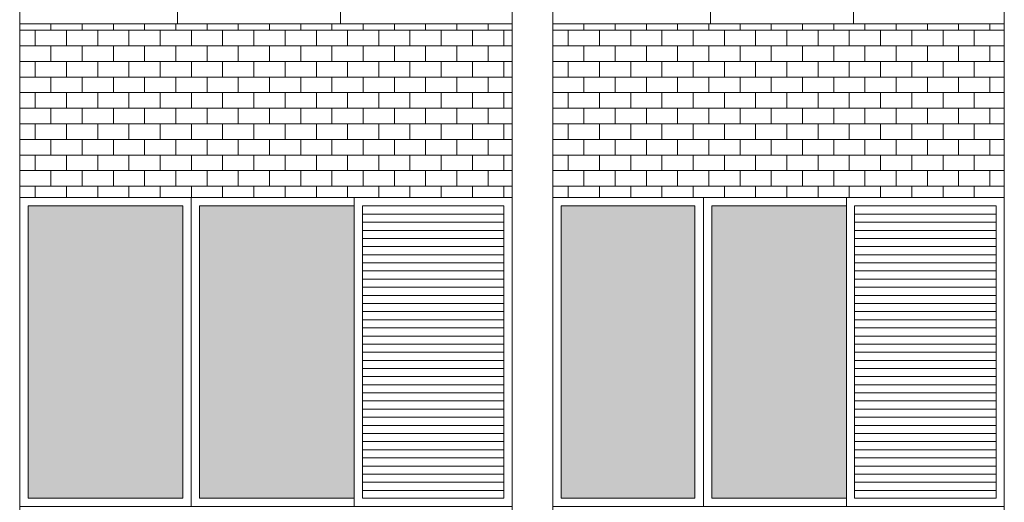
# Model space of a CAD drawing. Units: millimetres. Extents: x 8575 to 3566042, y -90 to 3252901.
# Drawn here: x 29243 to 29642, y 8574 to 8769 of the extents above; entities that cross this region are included whole.
import ezdxf

# ---------------------------------------------------------------- set-up
doc = ezdxf.new("R2010")
doc.units = ezdxf.units.MM
for name, color, linetype, lineweight in [('+A_A_0.00', 40, 'Continuous', 0), ('+A_A_0.18', 191, 'Continuous', 18), ('+A_A_Esquadrias_0.10', 2, 'Continuous', 0), ('18JANELAS', 253, 'Continuous', 0)]:
    doc.layers.add(name, color=color, linetype=linetype, lineweight=lineweight)

msp = doc.modelspace()

# ---------------------------------------------------------------- linework, layer by layer
at = {"layer": '+A_A_0.00'}
for p, q in [((29442.62, 8767.59), (29243.44, 8767.59)), ((29243.44, 8767.59), (29243.44, 8697.19)), ((29243.44, 8767.59), (29243.44, 8764.96)), ((29256.08, 8767.59), (29256.08, 8764.96)), ((29268.71, 8767.59), (29268.71, 8764.96)), ((29281.34, 8767.59), (29281.34, 8764.96)), ((29293.97, 8767.59), (29293.97, 8764.96)), ((29306.6, 8767.59), (29306.6, 8764.96)), ((29319.23, 8767.59), (29319.23, 8764.96)), ((29331.87, 8767.59), (29331.87, 8764.96)), ((29344.5, 8767.59), (29344.5, 8764.96)), ((29357.13, 8767.59), (29357.13, 8764.96)), ((29369.76, 8767.59), (29369.76, 8764.96)), ((29382.39, 8767.59), (29382.39, 8764.96)), ((29395.02, 8767.59), (29395.02, 8764.96)), ((29407.66, 8767.59), (29407.66, 8764.96)), ((29420.29, 8767.59), (29420.29, 8764.96)), ((29432.92, 8767.59), (29432.92, 8764.96)), ((29442.62, 8697.19), (29442.62, 8767.59)), ((29641.77, 8767.59), (29459.07, 8767.59)), ((29459.07, 8767.59), (29459.07, 8697.19)), ((29459.07, 8767.59), (29459.07, 8764.96)), ((29471.7, 8767.59), (29471.7, 8764.96)), ((29484.33, 8767.59), (29484.33, 8764.96)), ((29496.97, 8767.59), (29496.97, 8764.96)), ((29509.6, 8767.59), (29509.6, 8764.96)), ((29522.23, 8767.59), (29522.23, 8764.96)), ((29534.86, 8767.59), (29534.86, 8764.96)), ((29547.49, 8767.59), (29547.49, 8764.96)), ((29560.12, 8767.59), (29560.12, 8764.96)), ((29572.76, 8767.59), (29572.76, 8764.96)), ((29585.39, 8767.59), (29585.39, 8764.96)), ((29598.02, 8767.59), (29598.02, 8764.96)), ((29610.65, 8767.59), (29610.65, 8764.96)), ((29623.28, 8767.59), (29623.28, 8764.96)), ((29635.91, 8767.59), (29635.91, 8764.96)), ((29641.77, 8697.19), (29641.77, 8767.59)), ((29249.76, 8764.96), (29249.76, 8758.64)), ((29262.39, 8764.96), (29262.39, 8758.64)), ((29275.02, 8764.96), (29275.02, 8758.64)), ((29287.66, 8764.96), (29287.66, 8758.64)), ((29300.29, 8764.96), (29300.29, 8758.64)), ((29312.92, 8764.96), (29312.92, 8758.64)), ((29325.55, 8764.96), (29325.55, 8758.64)), ((29338.18, 8764.96), (29338.18, 8758.64)), ((29350.81, 8764.96), (29350.81, 8758.64)), ((29363.45, 8764.96), (29363.45, 8758.64)), ((29376.08, 8764.96), (29376.08, 8758.64)), ((29388.71, 8764.96), (29388.71, 8758.64)), ((29401.34, 8764.96), (29401.34, 8758.64)), ((29413.97, 8764.96), (29413.97, 8758.64)), ((29426.6, 8764.96), (29426.6, 8758.64)), ((29432.92, 8764.96), (29442.62, 8764.96)), ((29439.24, 8764.96), (29439.24, 8758.64)), ((29465.39, 8764.96), (29465.39, 8758.64)), ((29478.02, 8764.96), (29478.02, 8758.64)), ((29490.65, 8764.96), (29490.65, 8758.64)), ((29503.28, 8764.96), (29503.28, 8758.64)), ((29515.91, 8764.96), (29515.91, 8758.64)), ((29528.54, 8764.96), (29528.54, 8758.64)), ((29541.18, 8764.96), (29541.18, 8758.64)), ((29553.81, 8764.96), (29553.81, 8758.64)), ((29566.44, 8764.96), (29566.44, 8758.64)), ((29579.07, 8764.96), (29579.07, 8758.64)), ((29591.7, 8764.96), (29591.7, 8758.64)), ((29604.33, 8764.96), (29604.33, 8758.64)), ((29616.97, 8764.96), (29616.97, 8758.64)), ((29629.6, 8764.96), (29629.6, 8758.64)), ((29635.91, 8764.96), (29641.77, 8764.96)), ((29249.76, 8752.32), (29249.76, 8746.01)), ((29262.39, 8752.32), (29262.39, 8746.01)), ((29275.02, 8752.32), (29275.02, 8746.01)), ((29287.66, 8752.32), (29287.66, 8746.01)), ((29300.29, 8752.32), (29300.29, 8746.01)), ((29312.92, 8752.32), (29312.92, 8746.01)), ((29325.55, 8752.32), (29325.55, 8746.01)), ((29338.18, 8752.32), (29338.18, 8746.01)), ((29350.81, 8752.32), (29350.81, 8746.01)), ((29363.45, 8752.32), (29363.45, 8746.01)), ((29376.08, 8752.32), (29376.08, 8746.01)), ((29388.71, 8752.32), (29388.71, 8746.01)), ((29401.34, 8752.32), (29401.34, 8746.01)), ((29413.97, 8752.32), (29413.97, 8746.01)), ((29426.6, 8752.32), (29426.6, 8746.01)), ((29432.92, 8752.32), (29442.62, 8752.32)), ((29439.24, 8752.32), (29439.24, 8746.01)), ((29465.39, 8752.32), (29465.39, 8746.01)), ((29478.02, 8752.32), (29478.02, 8746.01)), ((29490.65, 8752.32), (29490.65, 8746.01)), ((29503.28, 8752.32), (29503.28, 8746.01)), ((29515.91, 8752.32), (29515.91, 8746.01)), ((29528.54, 8752.32), (29528.54, 8746.01)), ((29541.18, 8752.32), (29541.18, 8746.01)), ((29553.81, 8752.32), (29553.81, 8746.01)), ((29566.44, 8752.32), (29566.44, 8746.01)), ((29579.07, 8752.32), (29579.07, 8746.01)), ((29591.7, 8752.32), (29591.7, 8746.01)), ((29604.33, 8752.32), (29604.33, 8746.01)), ((29616.97, 8752.32), (29616.97, 8746.01)), ((29629.6, 8752.32), (29629.6, 8746.01)), ((29635.91, 8752.32), (29641.77, 8752.32)), ((29249.76, 8739.69), (29249.76, 8733.38)), ((29262.39, 8739.69), (29262.39, 8733.38)), ((29275.02, 8739.69), (29275.02, 8733.38)), ((29287.66, 8739.69), (29287.66, 8733.38)), ((29300.29, 8739.69), (29300.29, 8733.38)), ((29312.92, 8739.69), (29312.92, 8733.38)), ((29325.55, 8739.69), (29325.55, 8733.38)), ((29338.18, 8739.69), (29338.18, 8733.38)), ((29350.81, 8739.69), (29350.81, 8733.38)), ((29363.45, 8739.69), (29363.45, 8733.38)), ((29376.08, 8739.69), (29376.08, 8733.38)), ((29388.71, 8739.69), (29388.71, 8733.38)), ((29401.34, 8739.69), (29401.34, 8733.38)), ((29413.97, 8739.69), (29413.97, 8733.38)), ((29426.6, 8739.69), (29426.6, 8733.38)), ((29432.92, 8739.69), (29442.62, 8739.69)), ((29439.24, 8739.69), (29439.24, 8733.38)), ((29465.39, 8739.69), (29465.39, 8733.38)), ((29478.02, 8739.69), (29478.02, 8733.38)), ((29490.65, 8739.69), (29490.65, 8733.38)), ((29503.28, 8739.69), (29503.28, 8733.38)), ((29515.91, 8739.69), (29515.91, 8733.38)), ((29528.54, 8739.69), (29528.54, 8733.38)), ((29541.18, 8739.69), (29541.18, 8733.38)), ((29553.81, 8739.69), (29553.81, 8733.38)), ((29566.44, 8739.69), (29566.44, 8733.38)), ((29579.07, 8739.69), (29579.07, 8733.38)), ((29591.7, 8739.69), (29591.7, 8733.38)), ((29604.33, 8739.69), (29604.33, 8733.38)), ((29616.97, 8739.69), (29616.97, 8733.38)), ((29629.6, 8739.69), (29629.6, 8733.38)), ((29635.91, 8739.69), (29641.77, 8739.69)), ((29249.76, 8727.06), (29249.76, 8720.74)), ((29262.39, 8727.06), (29262.39, 8720.74)), ((29275.02, 8727.06), (29275.02, 8720.74)), ((29287.66, 8727.06), (29287.66, 8720.74)), ((29300.29, 8727.06), (29300.29, 8720.74)), ((29312.92, 8727.06), (29312.92, 8720.74)), ((29325.55, 8727.06), (29325.55, 8720.74)), ((29338.18, 8727.06), (29338.18, 8720.74)), ((29350.81, 8727.06), (29350.81, 8720.74)), ((29363.45, 8727.06), (29363.45, 8720.74)), ((29376.08, 8727.06), (29376.08, 8720.74)), ((29388.71, 8727.06), (29388.71, 8720.74)), ((29401.34, 8727.06), (29401.34, 8720.74)), ((29413.97, 8727.06), (29413.97, 8720.74)), ((29426.6, 8727.06), (29426.6, 8720.74)), ((29432.92, 8727.06), (29442.62, 8727.06)), ((29439.24, 8727.06), (29439.24, 8720.74)), ((29465.39, 8727.06), (29465.39, 8720.74)), ((29478.02, 8727.06), (29478.02, 8720.74)), ((29490.65, 8727.06), (29490.65, 8720.74)), ((29503.28, 8727.06), (29503.28, 8720.74)), ((29515.91, 8727.06), (29515.91, 8720.74)), ((29528.54, 8727.06), (29528.54, 8720.74)), ((29541.18, 8727.06), (29541.18, 8720.74)), ((29553.81, 8727.06), (29553.81, 8720.74)), ((29566.44, 8727.06), (29566.44, 8720.74)), ((29579.07, 8727.06), (29579.07, 8720.74)), ((29591.7, 8727.06), (29591.7, 8720.74)), ((29604.33, 8727.06), (29604.33, 8720.74)), ((29616.97, 8727.06), (29616.97, 8720.74)), ((29629.6, 8727.06), (29629.6, 8720.74)), ((29635.91, 8727.06), (29641.77, 8727.06)), ((29249.76, 8714.43), (29249.76, 8708.11)), ((29262.39, 8714.43), (29262.39, 8708.11)), ((29275.02, 8714.43), (29275.02, 8708.11)), ((29287.66, 8714.43), (29287.66, 8708.11)), ((29300.29, 8714.43), (29300.29, 8708.11)), ((29312.92, 8714.43), (29312.92, 8708.11)), ((29325.55, 8714.43), (29325.55, 8708.11)), ((29338.18, 8714.43), (29338.18, 8708.11)), ((29350.81, 8714.43), (29350.81, 8708.11)), ((29363.45, 8714.43), (29363.45, 8708.11)), ((29376.08, 8714.43), (29376.08, 8708.11)), ((29388.71, 8714.43), (29388.71, 8708.11)), ((29401.34, 8714.43), (29401.34, 8708.11)), ((29413.97, 8714.43), (29413.97, 8708.11)), ((29426.6, 8714.43), (29426.6, 8708.11)), ((29432.92, 8714.43), (29442.62, 8714.43)), ((29439.24, 8714.43), (29439.24, 8708.11)), ((29465.39, 8714.43), (29465.39, 8708.11)), ((29478.02, 8714.43), (29478.02, 8708.11)), ((29490.65, 8714.43), (29490.65, 8708.11)), ((29503.28, 8714.43), (29503.28, 8708.11)), ((29515.91, 8714.43), (29515.91, 8708.11)), ((29528.54, 8714.43), (29528.54, 8708.11)), ((29541.18, 8714.43), (29541.18, 8708.11)), ((29553.81, 8714.43), (29553.81, 8708.11)), ((29566.44, 8714.43), (29566.44, 8708.11)), ((29579.07, 8714.43), (29579.07, 8708.11)), ((29591.7, 8714.43), (29591.7, 8708.11)), ((29604.33, 8714.43), (29604.33, 8708.11)), ((29616.97, 8714.43), (29616.97, 8708.11)), ((29629.6, 8714.43), (29629.6, 8708.11)), ((29635.91, 8714.43), (29641.77, 8714.43)), ((29249.76, 8701.8), (29249.76, 8697.19)), ((29262.39, 8701.8), (29262.39, 8697.19)), ((29275.02, 8701.8), (29275.02, 8697.19)), ((29287.66, 8701.8), (29287.66, 8697.19)), ((29300.29, 8701.8), (29300.29, 8697.19)), ((29312.92, 8701.8), (29312.92, 8697.19)), ((29325.55, 8701.8), (29325.55, 8697.19)), ((29338.18, 8701.8), (29338.18, 8697.19)), ((29350.81, 8701.8), (29350.81, 8697.19)), ((29363.45, 8701.8), (29363.45, 8697.19)), ((29376.08, 8701.8), (29376.08, 8697.19)), ((29388.71, 8701.8), (29388.71, 8697.19)), ((29401.34, 8701.8), (29401.34, 8697.19)), ((29413.97, 8701.8), (29413.97, 8697.19)), ((29426.6, 8701.8), (29426.6, 8697.19)), ((29432.92, 8701.8), (29442.62, 8701.8)), ((29439.24, 8701.8), (29439.24, 8697.19)), ((29465.39, 8701.8), (29465.39, 8697.19)), ((29478.02, 8701.8), (29478.02, 8697.19)), ((29490.65, 8701.8), (29490.65, 8697.19)), ((29503.28, 8701.8), (29503.28, 8697.19)), ((29515.91, 8701.8), (29515.91, 8697.19)), ((29528.54, 8701.8), (29528.54, 8697.19)), ((29541.18, 8701.8), (29541.18, 8697.19)), ((29553.81, 8701.8), (29553.81, 8697.19)), ((29566.44, 8701.8), (29566.44, 8697.19)), ((29579.07, 8701.8), (29579.07, 8697.19)), ((29591.7, 8701.8), (29591.7, 8697.19)), ((29604.33, 8701.8), (29604.33, 8697.19)), ((29616.97, 8701.8), (29616.97, 8697.19)), ((29629.6, 8701.8), (29629.6, 8697.19)), ((29635.91, 8701.8), (29641.77, 8701.8)), ((29243.44, 8697.19), (29442.62, 8697.19)), ((29459.07, 8697.19), (29641.77, 8697.19))]:
    msp.add_line(p, q, dxfattribs=at)
at = {"layer": '+A_A_0.00', "flags": 128}
for points in [[(29243.44, 8764.96), (29243.44, 8764.96), (29243.44, 8767.59)], [(29243.44, 8764.96), (29256.08, 8764.96), (29256.08, 8767.59)], [(29256.08, 8764.96), (29268.71, 8764.96), (29268.71, 8767.59)], [(29268.71, 8764.96), (29281.34, 8764.96), (29281.34, 8767.59)], [(29281.34, 8764.96), (29293.97, 8764.96), (29293.97, 8767.59)], [(29293.97, 8764.96), (29306.6, 8764.96), (29306.6, 8767.59)], [(29306.6, 8764.96), (29319.23, 8764.96), (29319.23, 8767.59)], [(29319.23, 8764.96), (29331.87, 8764.96), (29331.87, 8767.59)], [(29331.87, 8764.96), (29344.5, 8764.96), (29344.5, 8767.59)], [(29344.5, 8764.96), (29357.13, 8764.96), (29357.13, 8767.59)], [(29357.13, 8764.96), (29369.76, 8764.96), (29369.76, 8767.59)], [(29369.76, 8764.96), (29382.39, 8764.96), (29382.39, 8767.59)], [(29382.39, 8764.96), (29395.02, 8764.96), (29395.02, 8767.59)], [(29395.02, 8764.96), (29407.66, 8764.96), (29407.66, 8767.59)], [(29407.66, 8764.96), (29420.29, 8764.96), (29420.29, 8767.59)], [(29420.29, 8764.96), (29432.92, 8764.96), (29432.92, 8767.59)], [(29459.07, 8764.96), (29459.07, 8764.96), (29459.07, 8767.59)], [(29459.07, 8764.96), (29471.7, 8764.96), (29471.7, 8767.59)], [(29471.7, 8764.96), (29484.33, 8764.96), (29484.33, 8767.59)], [(29484.33, 8764.96), (29496.97, 8764.96), (29496.97, 8767.59)], [(29496.97, 8764.96), (29509.6, 8764.96), (29509.6, 8767.59)], [(29509.6, 8764.96), (29522.23, 8764.96), (29522.23, 8767.59)], [(29522.23, 8764.96), (29534.86, 8764.96), (29534.86, 8767.59)], [(29534.86, 8764.96), (29547.49, 8764.96), (29547.49, 8767.59)], [(29547.49, 8764.96), (29560.12, 8764.96), (29560.12, 8767.59)], [(29560.12, 8764.96), (29572.76, 8764.96), (29572.76, 8767.59)], [(29572.76, 8764.96), (29585.39, 8764.96), (29585.39, 8767.59)], [(29585.39, 8764.96), (29598.02, 8764.96), (29598.02, 8767.59)], [(29598.02, 8764.96), (29610.65, 8764.96), (29610.65, 8767.59)], [(29610.65, 8764.96), (29623.28, 8764.96), (29623.28, 8767.59)], [(29623.28, 8764.96), (29635.91, 8764.96), (29635.91, 8767.59)], [(29243.44, 8752.32), (29243.44, 8752.32), (29243.44, 8758.64), (29243.44, 8758.64)], [(29442.62, 8758.64), (29432.92, 8758.64), (29432.92, 8752.32)], [(29459.07, 8752.32), (29459.07, 8752.32), (29459.07, 8758.64), (29459.07, 8758.64)], [(29641.77, 8758.64), (29635.91, 8758.64), (29635.91, 8752.32)], [(29243.44, 8739.69), (29243.44, 8739.69), (29243.44, 8746.01), (29243.44, 8746.01)], [(29442.62, 8746.01), (29432.92, 8746.01), (29432.92, 8739.69)], [(29459.07, 8739.69), (29459.07, 8739.69), (29459.07, 8746.01), (29459.07, 8746.01)], [(29641.77, 8746.01), (29635.91, 8746.01), (29635.91, 8739.69)], [(29243.44, 8727.06), (29243.44, 8727.06), (29243.44, 8733.38), (29243.44, 8733.38)], [(29442.62, 8733.38), (29432.92, 8733.38), (29432.92, 8727.06)], [(29459.07, 8727.06), (29459.07, 8727.06), (29459.07, 8733.38), (29459.07, 8733.38)], [(29641.77, 8733.38), (29635.91, 8733.38), (29635.91, 8727.06)], [(29243.44, 8714.43), (29243.44, 8714.43), (29243.44, 8720.74), (29243.44, 8720.74)], [(29442.62, 8720.74), (29432.92, 8720.74), (29432.92, 8714.43)], [(29459.07, 8714.43), (29459.07, 8714.43), (29459.07, 8720.74), (29459.07, 8720.74)], [(29641.77, 8720.74), (29635.91, 8720.74), (29635.91, 8714.43)], [(29243.44, 8701.8), (29243.44, 8701.8), (29243.44, 8708.11), (29243.44, 8708.11)], [(29442.62, 8708.11), (29432.92, 8708.11), (29432.92, 8701.8)], [(29459.07, 8701.8), (29459.07, 8701.8), (29459.07, 8708.11), (29459.07, 8708.11)], [(29641.77, 8708.11), (29635.91, 8708.11), (29635.91, 8701.8)]]:
    msp.add_lwpolyline(points, dxfattribs=at)
for points in [[(29243.44, 8752.32), (29256.08, 8752.32), (29256.08, 8758.64), (29243.44, 8758.64), (29243.44, 8752.32)], [(29256.08, 8752.32), (29268.71, 8752.32), (29268.71, 8758.64), (29256.08, 8758.64), (29256.08, 8752.32)], [(29268.71, 8752.32), (29281.34, 8752.32), (29281.34, 8758.64), (29268.71, 8758.64), (29268.71, 8752.32)], [(29281.34, 8752.32), (29293.97, 8752.32), (29293.97, 8758.64), (29281.34, 8758.64), (29281.34, 8752.32)], [(29293.97, 8752.32), (29306.6, 8752.32), (29306.6, 8758.64), (29293.97, 8758.64), (29293.97, 8752.32)], [(29306.6, 8752.32), (29319.23, 8752.32), (29319.23, 8758.64), (29306.6, 8758.64), (29306.6, 8752.32)], [(29319.23, 8752.32), (29331.87, 8752.32), (29331.87, 8758.64), (29319.23, 8758.64), (29319.23, 8752.32)], [(29331.87, 8752.32), (29344.5, 8752.32), (29344.5, 8758.64), (29331.87, 8758.64), (29331.87, 8752.32)], [(29344.5, 8752.32), (29357.13, 8752.32), (29357.13, 8758.64), (29344.5, 8758.64), (29344.5, 8752.32)], [(29357.13, 8752.32), (29369.76, 8752.32), (29369.76, 8758.64), (29357.13, 8758.64), (29357.13, 8752.32)], [(29369.76, 8752.32), (29382.39, 8752.32), (29382.39, 8758.64), (29369.76, 8758.64), (29369.76, 8752.32)], [(29382.39, 8752.32), (29395.02, 8752.32), (29395.02, 8758.64), (29382.39, 8758.64), (29382.39, 8752.32)], [(29395.02, 8752.32), (29407.66, 8752.32), (29407.66, 8758.64), (29395.02, 8758.64), (29395.02, 8752.32)], [(29407.66, 8752.32), (29420.29, 8752.32), (29420.29, 8758.64), (29407.66, 8758.64), (29407.66, 8752.32)], [(29420.29, 8752.32), (29432.92, 8752.32), (29432.92, 8758.64), (29420.29, 8758.64), (29420.29, 8752.32)], [(29459.07, 8752.32), (29471.7, 8752.32), (29471.7, 8758.64), (29459.07, 8758.64), (29459.07, 8752.32)], [(29471.7, 8752.32), (29484.33, 8752.32), (29484.33, 8758.64), (29471.7, 8758.64), (29471.7, 8752.32)], [(29484.33, 8752.32), (29496.97, 8752.32), (29496.97, 8758.64), (29484.33, 8758.64), (29484.33, 8752.32)], [(29496.97, 8752.32), (29509.6, 8752.32), (29509.6, 8758.64), (29496.97, 8758.64), (29496.97, 8752.32)], [(29509.6, 8752.32), (29522.23, 8752.32), (29522.23, 8758.64), (29509.6, 8758.64), (29509.6, 8752.32)], [(29522.23, 8752.32), (29534.86, 8752.32), (29534.86, 8758.64), (29522.23, 8758.64), (29522.23, 8752.32)], [(29534.86, 8752.32), (29547.49, 8752.32), (29547.49, 8758.64), (29534.86, 8758.64), (29534.86, 8752.32)], [(29547.49, 8752.32), (29560.12, 8752.32), (29560.12, 8758.64), (29547.49, 8758.64), (29547.49, 8752.32)], [(29560.12, 8752.32), (29572.76, 8752.32), (29572.76, 8758.64), (29560.12, 8758.64), (29560.12, 8752.32)], [(29572.76, 8752.32), (29585.39, 8752.32), (29585.39, 8758.64), (29572.76, 8758.64), (29572.76, 8752.32)], [(29585.39, 8752.32), (29598.02, 8752.32), (29598.02, 8758.64), (29585.39, 8758.64), (29585.39, 8752.32)], [(29598.02, 8752.32), (29610.65, 8752.32), (29610.65, 8758.64), (29598.02, 8758.64), (29598.02, 8752.32)], [(29610.65, 8752.32), (29623.28, 8752.32), (29623.28, 8758.64), (29610.65, 8758.64), (29610.65, 8752.32)], [(29623.28, 8752.32), (29635.91, 8752.32), (29635.91, 8758.64), (29623.28, 8758.64), (29623.28, 8752.32)], [(29243.44, 8739.69), (29256.08, 8739.69), (29256.08, 8746.01), (29243.44, 8746.01), (29243.44, 8739.69)], [(29256.08, 8739.69), (29268.71, 8739.69), (29268.71, 8746.01), (29256.08, 8746.01), (29256.08, 8739.69)], [(29268.71, 8739.69), (29281.34, 8739.69), (29281.34, 8746.01), (29268.71, 8746.01), (29268.71, 8739.69)], [(29281.34, 8739.69), (29293.97, 8739.69), (29293.97, 8746.01), (29281.34, 8746.01), (29281.34, 8739.69)], [(29293.97, 8739.69), (29306.6, 8739.69), (29306.6, 8746.01), (29293.97, 8746.01), (29293.97, 8739.69)], [(29306.6, 8739.69), (29319.23, 8739.69), (29319.23, 8746.01), (29306.6, 8746.01), (29306.6, 8739.69)], [(29319.23, 8739.69), (29331.87, 8739.69), (29331.87, 8746.01), (29319.23, 8746.01), (29319.23, 8739.69)], [(29331.87, 8739.69), (29344.5, 8739.69), (29344.5, 8746.01), (29331.87, 8746.01), (29331.87, 8739.69)], [(29344.5, 8739.69), (29357.13, 8739.69), (29357.13, 8746.01), (29344.5, 8746.01), (29344.5, 8739.69)], [(29357.13, 8739.69), (29369.76, 8739.69), (29369.76, 8746.01), (29357.13, 8746.01), (29357.13, 8739.69)], [(29369.76, 8739.69), (29382.39, 8739.69), (29382.39, 8746.01), (29369.76, 8746.01), (29369.76, 8739.69)], [(29382.39, 8739.69), (29395.02, 8739.69), (29395.02, 8746.01), (29382.39, 8746.01), (29382.39, 8739.69)], [(29395.02, 8739.69), (29407.66, 8739.69), (29407.66, 8746.01), (29395.02, 8746.01), (29395.02, 8739.69)], [(29407.66, 8739.69), (29420.29, 8739.69), (29420.29, 8746.01), (29407.66, 8746.01), (29407.66, 8739.69)], [(29420.29, 8739.69), (29432.92, 8739.69), (29432.92, 8746.01), (29420.29, 8746.01), (29420.29, 8739.69)], [(29459.07, 8739.69), (29471.7, 8739.69), (29471.7, 8746.01), (29459.07, 8746.01), (29459.07, 8739.69)], [(29471.7, 8739.69), (29484.33, 8739.69), (29484.33, 8746.01), (29471.7, 8746.01), (29471.7, 8739.69)], [(29484.33, 8739.69), (29496.97, 8739.69), (29496.97, 8746.01), (29484.33, 8746.01), (29484.33, 8739.69)], [(29496.97, 8739.69), (29509.6, 8739.69), (29509.6, 8746.01), (29496.97, 8746.01), (29496.97, 8739.69)], [(29509.6, 8739.69), (29522.23, 8739.69), (29522.23, 8746.01), (29509.6, 8746.01), (29509.6, 8739.69)], [(29522.23, 8739.69), (29534.86, 8739.69), (29534.86, 8746.01), (29522.23, 8746.01), (29522.23, 8739.69)], [(29534.86, 8739.69), (29547.49, 8739.69), (29547.49, 8746.01), (29534.86, 8746.01), (29534.86, 8739.69)], [(29547.49, 8739.69), (29560.12, 8739.69), (29560.12, 8746.01), (29547.49, 8746.01), (29547.49, 8739.69)], [(29560.12, 8739.69), (29572.76, 8739.69), (29572.76, 8746.01), (29560.12, 8746.01), (29560.12, 8739.69)], [(29572.76, 8739.69), (29585.39, 8739.69), (29585.39, 8746.01), (29572.76, 8746.01), (29572.76, 8739.69)], [(29585.39, 8739.69), (29598.02, 8739.69), (29598.02, 8746.01), (29585.39, 8746.01), (29585.39, 8739.69)], [(29598.02, 8739.69), (29610.65, 8739.69), (29610.65, 8746.01), (29598.02, 8746.01), (29598.02, 8739.69)], [(29610.65, 8739.69), (29623.28, 8739.69), (29623.28, 8746.01), (29610.65, 8746.01), (29610.65, 8739.69)], [(29623.28, 8739.69), (29635.91, 8739.69), (29635.91, 8746.01), (29623.28, 8746.01), (29623.28, 8739.69)], [(29243.44, 8727.06), (29256.08, 8727.06), (29256.08, 8733.38), (29243.44, 8733.38), (29243.44, 8727.06)], [(29256.08, 8727.06), (29268.71, 8727.06), (29268.71, 8733.38), (29256.08, 8733.38), (29256.08, 8727.06)], [(29268.71, 8727.06), (29281.34, 8727.06), (29281.34, 8733.38), (29268.71, 8733.38), (29268.71, 8727.06)], [(29281.34, 8727.06), (29293.97, 8727.06), (29293.97, 8733.38), (29281.34, 8733.38), (29281.34, 8727.06)], [(29293.97, 8727.06), (29306.6, 8727.06), (29306.6, 8733.38), (29293.97, 8733.38), (29293.97, 8727.06)], [(29306.6, 8727.06), (29319.23, 8727.06), (29319.23, 8733.38), (29306.6, 8733.38), (29306.6, 8727.06)], [(29319.23, 8727.06), (29331.87, 8727.06), (29331.87, 8733.38), (29319.23, 8733.38), (29319.23, 8727.06)], [(29331.87, 8727.06), (29344.5, 8727.06), (29344.5, 8733.38), (29331.87, 8733.38), (29331.87, 8727.06)], [(29344.5, 8727.06), (29357.13, 8727.06), (29357.13, 8733.38), (29344.5, 8733.38), (29344.5, 8727.06)], [(29357.13, 8727.06), (29369.76, 8727.06), (29369.76, 8733.38), (29357.13, 8733.38), (29357.13, 8727.06)], [(29369.76, 8727.06), (29382.39, 8727.06), (29382.39, 8733.38), (29369.76, 8733.38), (29369.76, 8727.06)], [(29382.39, 8727.06), (29395.02, 8727.06), (29395.02, 8733.38), (29382.39, 8733.38), (29382.39, 8727.06)], [(29395.02, 8727.06), (29407.66, 8727.06), (29407.66, 8733.38), (29395.02, 8733.38), (29395.02, 8727.06)], [(29407.66, 8727.06), (29420.29, 8727.06), (29420.29, 8733.38), (29407.66, 8733.38), (29407.66, 8727.06)], [(29420.29, 8727.06), (29432.92, 8727.06), (29432.92, 8733.38), (29420.29, 8733.38), (29420.29, 8727.06)], [(29459.07, 8727.06), (29471.7, 8727.06), (29471.7, 8733.38), (29459.07, 8733.38), (29459.07, 8727.06)], [(29471.7, 8727.06), (29484.33, 8727.06), (29484.33, 8733.38), (29471.7, 8733.38), (29471.7, 8727.06)], [(29484.33, 8727.06), (29496.97, 8727.06), (29496.97, 8733.38), (29484.33, 8733.38), (29484.33, 8727.06)], [(29496.97, 8727.06), (29509.6, 8727.06), (29509.6, 8733.38), (29496.97, 8733.38), (29496.97, 8727.06)], [(29509.6, 8727.06), (29522.23, 8727.06), (29522.23, 8733.38), (29509.6, 8733.38), (29509.6, 8727.06)], [(29522.23, 8727.06), (29534.86, 8727.06), (29534.86, 8733.38), (29522.23, 8733.38), (29522.23, 8727.06)], [(29534.86, 8727.06), (29547.49, 8727.06), (29547.49, 8733.38), (29534.86, 8733.38), (29534.86, 8727.06)], [(29547.49, 8727.06), (29560.12, 8727.06), (29560.12, 8733.38), (29547.49, 8733.38), (29547.49, 8727.06)], [(29560.12, 8727.06), (29572.76, 8727.06), (29572.76, 8733.38), (29560.12, 8733.38), (29560.12, 8727.06)], [(29572.76, 8727.06), (29585.39, 8727.06), (29585.39, 8733.38), (29572.76, 8733.38), (29572.76, 8727.06)], [(29585.39, 8727.06), (29598.02, 8727.06), (29598.02, 8733.38), (29585.39, 8733.38), (29585.39, 8727.06)], [(29598.02, 8727.06), (29610.65, 8727.06), (29610.65, 8733.38), (29598.02, 8733.38), (29598.02, 8727.06)], [(29610.65, 8727.06), (29623.28, 8727.06), (29623.28, 8733.38), (29610.65, 8733.38), (29610.65, 8727.06)], [(29623.28, 8727.06), (29635.91, 8727.06), (29635.91, 8733.38), (29623.28, 8733.38), (29623.28, 8727.06)], [(29243.44, 8714.43), (29256.08, 8714.43), (29256.08, 8720.74), (29243.44, 8720.74), (29243.44, 8714.43)], [(29256.08, 8714.43), (29268.71, 8714.43), (29268.71, 8720.74), (29256.08, 8720.74), (29256.08, 8714.43)], [(29268.71, 8714.43), (29281.34, 8714.43), (29281.34, 8720.74), (29268.71, 8720.74), (29268.71, 8714.43)], [(29281.34, 8714.43), (29293.97, 8714.43), (29293.97, 8720.74), (29281.34, 8720.74), (29281.34, 8714.43)], [(29293.97, 8714.43), (29306.6, 8714.43), (29306.6, 8720.74), (29293.97, 8720.74), (29293.97, 8714.43)], [(29306.6, 8714.43), (29319.23, 8714.43), (29319.23, 8720.74), (29306.6, 8720.74), (29306.6, 8714.43)], [(29319.23, 8714.43), (29331.87, 8714.43), (29331.87, 8720.74), (29319.23, 8720.74), (29319.23, 8714.43)], [(29331.87, 8714.43), (29344.5, 8714.43), (29344.5, 8720.74), (29331.87, 8720.74), (29331.87, 8714.43)], [(29344.5, 8714.43), (29357.13, 8714.43), (29357.13, 8720.74), (29344.5, 8720.74), (29344.5, 8714.43)], [(29357.13, 8714.43), (29369.76, 8714.43), (29369.76, 8720.74), (29357.13, 8720.74), (29357.13, 8714.43)], [(29369.76, 8714.43), (29382.39, 8714.43), (29382.39, 8720.74), (29369.76, 8720.74), (29369.76, 8714.43)], [(29382.39, 8714.43), (29395.02, 8714.43), (29395.02, 8720.74), (29382.39, 8720.74), (29382.39, 8714.43)], [(29395.02, 8714.43), (29407.66, 8714.43), (29407.66, 8720.74), (29395.02, 8720.74), (29395.02, 8714.43)], [(29407.66, 8714.43), (29420.29, 8714.43), (29420.29, 8720.74), (29407.66, 8720.74), (29407.66, 8714.43)], [(29420.29, 8714.43), (29432.92, 8714.43), (29432.92, 8720.74), (29420.29, 8720.74), (29420.29, 8714.43)], [(29459.07, 8714.43), (29471.7, 8714.43), (29471.7, 8720.74), (29459.07, 8720.74), (29459.07, 8714.43)], [(29471.7, 8714.43), (29484.33, 8714.43), (29484.33, 8720.74), (29471.7, 8720.74), (29471.7, 8714.43)], [(29484.33, 8714.43), (29496.97, 8714.43), (29496.97, 8720.74), (29484.33, 8720.74), (29484.33, 8714.43)], [(29496.97, 8714.43), (29509.6, 8714.43), (29509.6, 8720.74), (29496.97, 8720.74), (29496.97, 8714.43)], [(29509.6, 8714.43), (29522.23, 8714.43), (29522.23, 8720.74), (29509.6, 8720.74), (29509.6, 8714.43)], [(29522.23, 8714.43), (29534.86, 8714.43), (29534.86, 8720.74), (29522.23, 8720.74), (29522.23, 8714.43)], [(29534.86, 8714.43), (29547.49, 8714.43), (29547.49, 8720.74), (29534.86, 8720.74), (29534.86, 8714.43)], [(29547.49, 8714.43), (29560.12, 8714.43), (29560.12, 8720.74), (29547.49, 8720.74), (29547.49, 8714.43)], [(29560.12, 8714.43), (29572.76, 8714.43), (29572.76, 8720.74), (29560.12, 8720.74), (29560.12, 8714.43)], [(29572.76, 8714.43), (29585.39, 8714.43), (29585.39, 8720.74), (29572.76, 8720.74), (29572.76, 8714.43)], [(29585.39, 8714.43), (29598.02, 8714.43), (29598.02, 8720.74), (29585.39, 8720.74), (29585.39, 8714.43)], [(29598.02, 8714.43), (29610.65, 8714.43), (29610.65, 8720.74), (29598.02, 8720.74), (29598.02, 8714.43)], [(29610.65, 8714.43), (29623.28, 8714.43), (29623.28, 8720.74), (29610.65, 8720.74), (29610.65, 8714.43)], [(29623.28, 8714.43), (29635.91, 8714.43), (29635.91, 8720.74), (29623.28, 8720.74), (29623.28, 8714.43)], [(29243.44, 8701.8), (29256.08, 8701.8), (29256.08, 8708.11), (29243.44, 8708.11), (29243.44, 8701.8)], [(29256.08, 8701.8), (29268.71, 8701.8), (29268.71, 8708.11), (29256.08, 8708.11), (29256.08, 8701.8)], [(29268.71, 8701.8), (29281.34, 8701.8), (29281.34, 8708.11), (29268.71, 8708.11), (29268.71, 8701.8)], [(29281.34, 8701.8), (29293.97, 8701.8), (29293.97, 8708.11), (29281.34, 8708.11), (29281.34, 8701.8)], [(29293.97, 8701.8), (29306.6, 8701.8), (29306.6, 8708.11), (29293.97, 8708.11), (29293.97, 8701.8)], [(29306.6, 8701.8), (29319.23, 8701.8), (29319.23, 8708.11), (29306.6, 8708.11), (29306.6, 8701.8)], [(29319.23, 8701.8), (29331.87, 8701.8), (29331.87, 8708.11), (29319.23, 8708.11), (29319.23, 8701.8)], [(29331.87, 8701.8), (29344.5, 8701.8), (29344.5, 8708.11), (29331.87, 8708.11), (29331.87, 8701.8)], [(29344.5, 8701.8), (29357.13, 8701.8), (29357.13, 8708.11), (29344.5, 8708.11), (29344.5, 8701.8)], [(29357.13, 8701.8), (29369.76, 8701.8), (29369.76, 8708.11), (29357.13, 8708.11), (29357.13, 8701.8)], [(29369.76, 8701.8), (29382.39, 8701.8), (29382.39, 8708.11), (29369.76, 8708.11), (29369.76, 8701.8)], [(29382.39, 8701.8), (29395.02, 8701.8), (29395.02, 8708.11), (29382.39, 8708.11), (29382.39, 8701.8)], [(29395.02, 8701.8), (29407.66, 8701.8), (29407.66, 8708.11), (29395.02, 8708.11), (29395.02, 8701.8)], [(29407.66, 8701.8), (29420.29, 8701.8), (29420.29, 8708.11), (29407.66, 8708.11), (29407.66, 8701.8)], [(29420.29, 8701.8), (29432.92, 8701.8), (29432.92, 8708.11), (29420.29, 8708.11), (29420.29, 8701.8)], [(29459.07, 8701.8), (29471.7, 8701.8), (29471.7, 8708.11), (29459.07, 8708.11), (29459.07, 8701.8)], [(29471.7, 8701.8), (29484.33, 8701.8), (29484.33, 8708.11), (29471.7, 8708.11), (29471.7, 8701.8)], [(29484.33, 8701.8), (29496.97, 8701.8), (29496.97, 8708.11), (29484.33, 8708.11), (29484.33, 8701.8)], [(29496.97, 8701.8), (29509.6, 8701.8), (29509.6, 8708.11), (29496.97, 8708.11), (29496.97, 8701.8)], [(29509.6, 8701.8), (29522.23, 8701.8), (29522.23, 8708.11), (29509.6, 8708.11), (29509.6, 8701.8)], [(29522.23, 8701.8), (29534.86, 8701.8), (29534.86, 8708.11), (29522.23, 8708.11), (29522.23, 8701.8)], [(29534.86, 8701.8), (29547.49, 8701.8), (29547.49, 8708.11), (29534.86, 8708.11), (29534.86, 8701.8)], [(29547.49, 8701.8), (29560.12, 8701.8), (29560.12, 8708.11), (29547.49, 8708.11), (29547.49, 8701.8)], [(29560.12, 8701.8), (29572.76, 8701.8), (29572.76, 8708.11), (29560.12, 8708.11), (29560.12, 8701.8)], [(29572.76, 8701.8), (29585.39, 8701.8), (29585.39, 8708.11), (29572.76, 8708.11), (29572.76, 8701.8)], [(29585.39, 8701.8), (29598.02, 8701.8), (29598.02, 8708.11), (29585.39, 8708.11), (29585.39, 8701.8)], [(29598.02, 8701.8), (29610.65, 8701.8), (29610.65, 8708.11), (29598.02, 8708.11), (29598.02, 8701.8)], [(29610.65, 8701.8), (29623.28, 8701.8), (29623.28, 8708.11), (29610.65, 8708.11), (29610.65, 8701.8)], [(29623.28, 8701.8), (29635.91, 8701.8), (29635.91, 8708.11), (29623.28, 8708.11), (29623.28, 8701.8)]]:
    msp.add_lwpolyline(points, close=True, dxfattribs=at)
at = {"layer": '+A_A_0.18'}
for p, q in [((29243.44, 11257.41), (29243.44, 6890.27)), ((29442.62, 6890.27), (29442.62, 11257.41)), ((29459.07, 11257.41), (29459.07, 6890.27)), ((29641.77, 6890.27), (29641.77, 11257.41)), ((29243.44, 8767.59), (29442.62, 8767.59)), ((29243.44, 8767.59), (29442.62, 8767.59)), ((29459.07, 8767.59), (29641.77, 8767.59)), ((29459.07, 8767.59), (29641.77, 8767.59)), ((29442.62, 8697.19), (29243.44, 8697.19)), ((29641.77, 8697.19), (29459.07, 8697.19))]:
    msp.add_line(p, q, dxfattribs=at)
at = {"layer": '+A_A_Esquadrias_0.10', "ltscale": 1.008101}
for p, q in [((29373.21, 8892.59), (29373.21, 8767.59)), ((29312.85, 8697.19), (29312.85, 8572.19))]:
    msp.add_line(p, q, dxfattribs=at)
at = {"layer": '+A_A_Esquadrias_0.10', "ltscale": 1.014838}
for p, q in [((29580.77, 8892.59), (29580.77, 8767.59)), ((29520.07, 8697.19), (29520.07, 8572.19))]:
    msp.add_line(p, q, dxfattribs=at)
at = {"layer": '+A_A_Esquadrias_0.10'}
for p, q in [((29382.08, 8693.81), (29439.33, 8693.81)), ((29581.23, 8693.81), (29638.48, 8693.81)), ((29382.08, 8690.52), (29439.33, 8690.52)), ((29581.23, 8690.52), (29638.48, 8690.52)), ((29382.08, 8687.23), (29439.33, 8687.23)), ((29382.08, 8683.94), (29439.33, 8683.94)), ((29581.23, 8687.23), (29638.48, 8687.23)), ((29581.23, 8683.94), (29638.48, 8683.94)), ((29382.08, 8680.65), (29439.33, 8680.65)), ((29581.23, 8680.65), (29638.48, 8680.65)), ((29382.08, 8677.36), (29439.33, 8677.36)), ((29581.23, 8677.36), (29638.48, 8677.36)), ((29382.08, 8674.07), (29439.33, 8674.07)), ((29581.23, 8674.07), (29638.48, 8674.07)), ((29382.08, 8670.78), (29439.33, 8670.78)), ((29581.23, 8670.78), (29638.48, 8670.78)), ((29382.08, 8667.49), (29439.33, 8667.49)), ((29382.08, 8664.2), (29439.33, 8664.2)), ((29581.23, 8667.49), (29638.48, 8667.49)), ((29581.23, 8664.2), (29638.48, 8664.2)), ((29382.08, 8660.91), (29439.33, 8660.91)), ((29581.23, 8660.91), (29638.48, 8660.91)), ((29382.08, 8657.62), (29439.33, 8657.62)), ((29581.23, 8657.62), (29638.48, 8657.62)), ((29382.08, 8654.33), (29439.33, 8654.33)), ((29581.23, 8654.33), (29638.48, 8654.33)), ((29382.08, 8651.04), (29439.33, 8651.04)), ((29382.08, 8647.75), (29439.33, 8647.75)), ((29581.23, 8651.04), (29638.48, 8651.04)), ((29581.23, 8647.75), (29638.48, 8647.75)), ((29382.08, 8644.46), (29439.33, 8644.46)), ((29581.23, 8644.46), (29638.48, 8644.46)), ((29382.08, 8641.17), (29439.33, 8641.17)), ((29581.23, 8641.17), (29638.48, 8641.17)), ((29382.08, 8637.88), (29439.33, 8637.88)), ((29581.23, 8637.88), (29638.48, 8637.88)), ((29382.08, 8634.59), (29439.33, 8634.59)), ((29581.23, 8634.59), (29638.48, 8634.59)), ((29382.08, 8631.31), (29439.33, 8631.31)), ((29382.08, 8628.02), (29439.33, 8628.02)), ((29581.23, 8631.31), (29638.48, 8631.31)), ((29581.23, 8628.02), (29638.48, 8628.02)), ((29382.08, 8624.73), (29439.33, 8624.73)), ((29581.23, 8624.73), (29638.48, 8624.73)), ((29382.08, 8621.44), (29439.33, 8621.44)), ((29581.23, 8621.44), (29638.48, 8621.44)), ((29382.08, 8618.15), (29439.33, 8618.15)), ((29581.23, 8618.15), (29638.48, 8618.15)), ((29382.08, 8614.86), (29439.33, 8614.86)), ((29581.23, 8614.86), (29638.48, 8614.86)), ((29382.08, 8611.57), (29439.33, 8611.57)), ((29382.08, 8608.28), (29439.33, 8608.28)), ((29581.23, 8611.57), (29638.48, 8611.57)), ((29581.23, 8608.28), (29638.48, 8608.28)), ((29382.08, 8604.99), (29439.33, 8604.99)), ((29581.23, 8604.99), (29638.48, 8604.99)), ((29382.08, 8601.7), (29439.33, 8601.7)), ((29581.23, 8601.7), (29638.48, 8601.7)), ((29382.08, 8598.41), (29439.33, 8598.41)), ((29581.23, 8598.41), (29638.48, 8598.41)), ((29382.08, 8595.12), (29439.33, 8595.12)), ((29581.23, 8595.12), (29638.48, 8595.12)), ((29382.08, 8591.83), (29439.33, 8591.83)), ((29382.08, 8588.54), (29439.33, 8588.54)), ((29581.23, 8591.83), (29638.48, 8591.83)), ((29581.23, 8588.54), (29638.48, 8588.54)), ((29382.08, 8585.25), (29439.33, 8585.25)), ((29581.23, 8585.25), (29638.48, 8585.25)), ((29382.08, 8581.96), (29439.33, 8581.96)), ((29581.23, 8581.96), (29638.48, 8581.96)), ((29382.08, 8578.67), (29439.33, 8578.67)), ((29581.23, 8578.67), (29638.48, 8578.67))]:
    msp.add_line(p, q, dxfattribs=at)
at = {"layer": '+A_A_Esquadrias_0.10', "flags": 128}
for points in [[(29243.44, 8892.59), (29307.28, 8892.59), (29307.28, 8767.59), (29243.44, 8767.59), (29243.44, 8892.59)], [(29459.07, 8892.59), (29522.9, 8892.59), (29522.9, 8767.59), (29459.07, 8767.59), (29459.07, 8892.59)], [(29442.62, 8697.19), (29378.79, 8697.19), (29378.79, 8572.19), (29442.62, 8572.19), (29442.62, 8697.19)], [(29641.77, 8697.19), (29577.94, 8697.19), (29577.94, 8572.19), (29641.77, 8572.19), (29641.77, 8697.19)], [(29439.33, 8693.9), (29382.08, 8693.9), (29382.08, 8575.48), (29439.33, 8575.48), (29439.33, 8693.9)], [(29638.48, 8693.9), (29581.23, 8693.9), (29581.23, 8575.48), (29638.48, 8575.48), (29638.48, 8693.9)]]:
    msp.add_lwpolyline(points, close=True, dxfattribs=at)
at = {"layer": '+A_A_Esquadrias_0.10', "ltscale": 1.008101, "flags": 128}
for points in [[(29300.45, 8767.59), (29373.21, 8767.59), (29373.21, 8892.59), (29300.45, 8892.59)], [(29385.62, 8572.19), (29312.85, 8572.19), (29312.85, 8697.19), (29385.62, 8697.19)], [(29378.88, 8575.48), (29316.22, 8575.48), (29316.22, 8693.9), (29378.88, 8693.9)]]:
    msp.add_lwpolyline(points, dxfattribs=at)
for points in [[(29442.62, 8892.59), (29373.21, 8892.59), (29373.21, 8767.59), (29442.62, 8767.59), (29442.62, 8892.59)], [(29243.44, 8697.19), (29312.85, 8697.19), (29312.85, 8572.19), (29243.44, 8572.19), (29243.44, 8697.19)], [(29246.81, 8693.9), (29309.49, 8693.9), (29309.49, 8575.48), (29246.81, 8575.48), (29246.81, 8693.9)]]:
    msp.add_lwpolyline(points, close=True, dxfattribs=at)
at = {"layer": '+A_A_Esquadrias_0.10', "ltscale": 1.014838, "flags": 128}
for points in [[(29522.9, 8767.59), (29580.77, 8767.59), (29580.77, 8892.59), (29522.9, 8892.59)], [(29577.94, 8572.19), (29520.07, 8572.19), (29520.07, 8697.19), (29577.94, 8697.19)], [(29577.94, 8575.48), (29523.51, 8575.48), (29523.51, 8693.9), (29577.94, 8693.9)]]:
    msp.add_lwpolyline(points, dxfattribs=at)
for points in [[(29641.77, 8892.59), (29580.77, 8892.59), (29580.77, 8767.59), (29641.77, 8767.59), (29641.77, 8892.59)], [(29459.07, 8697.19), (29520.07, 8697.19), (29520.07, 8572.19), (29459.07, 8572.19), (29459.07, 8697.19)], [(29462.51, 8693.9), (29516.63, 8693.9), (29516.63, 8575.48), (29462.51, 8575.48), (29462.51, 8693.9)]]:
    msp.add_lwpolyline(points, close=True, dxfattribs=at)
at = {"layer": '18JANELAS', "color": 254, "ltscale": 1.008101, "extrusion": (0, 0, -1)}
msp.add_solid([(-29246.81, 8575.48), (-29309.49, 8575.48), (-29246.81, 8693.9), (-29309.49, 8693.9)], dxfattribs=at)
at = {"layer": '18JANELAS', "color": 254, "ltscale": 1.008101}
msp.add_solid([(29378.88, 8693.9), (29316.22, 8693.9), (29378.88, 8575.48), (29316.22, 8575.48)], dxfattribs=at)
at = {"layer": '18JANELAS', "color": 254, "ltscale": 1.014838, "extrusion": (0, 0, -1)}
for points in [[(-29462.51, 8575.48), (-29516.63, 8575.48), (-29462.51, 8693.9), (-29516.63, 8693.9)], [(-29577.94, 8693.9), (-29523.51, 8693.9), (-29577.94, 8575.48), (-29523.51, 8575.48)]]:
    msp.add_solid(points, dxfattribs=at)

doc.saveas('drawing.dxf')
